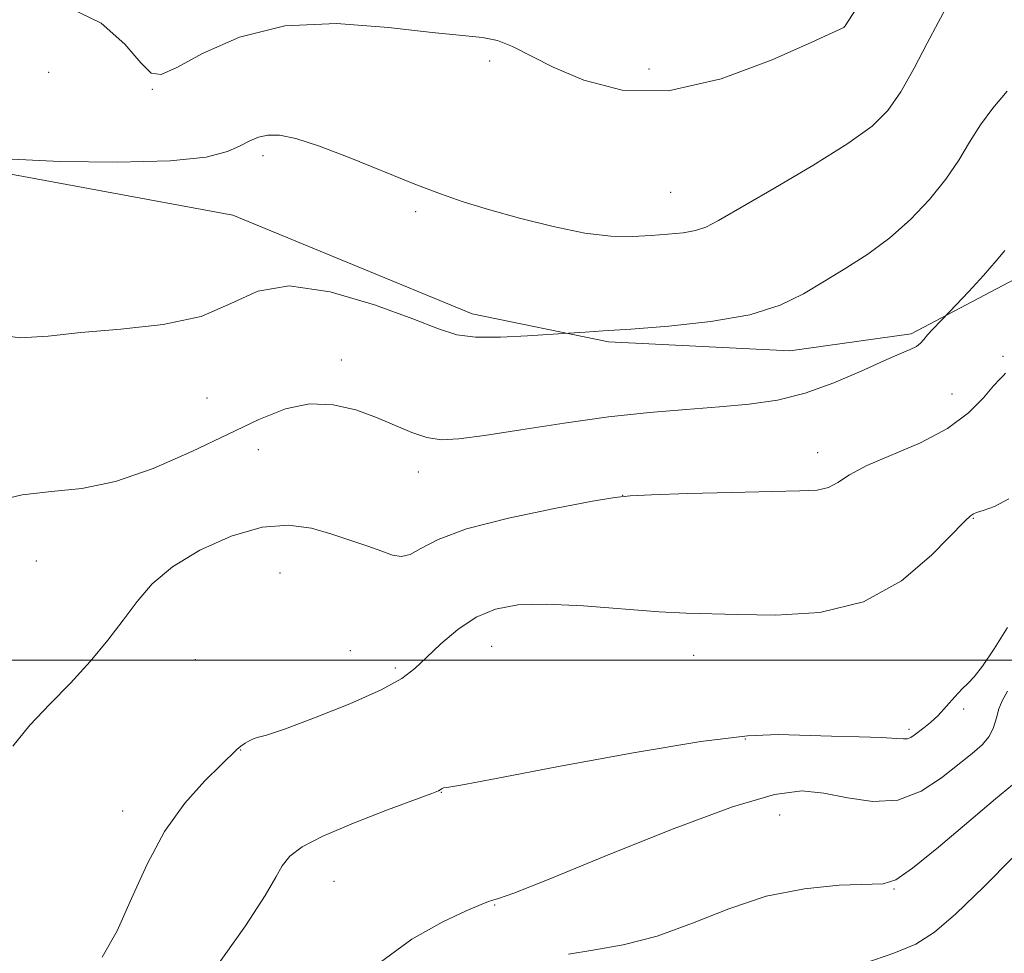
# Model space of a CAD drawing. Extents: x 2102300 to 2105200, y 337300 to 340200.
# Drawn here: x 2104652 to 2104785, y 339460 to 339586 of the extents above; entities that cross this region are included whole.
import ezdxf

# ---------------------------------------------------------------- set-up
doc = ezdxf.new("R2010")
doc.units = 0
doc.header["$MEASUREMENT"] = 0
for name, color, linetype, lineweight in [('32000', 7, 'Continuous', 0), ('DTM HARD BREAKLINE', 7, 'Continuous', 0), ('DTM SPOT ELEVATION', 2, 'Continuous', 13), ('INDEX CONTOUR', 41, 'Continuous', 13), ('INTERMEDIATE CONTOUR', 44, 'Continuous', 0)]:
    doc.layers.add(name, color=color, linetype=linetype, lineweight=lineweight)

msp = doc.modelspace()

# ---------------------------------------------------------------- linework, layer by layer
at = {"layer": '32000', "flags": 128}
msp.add_lwpolyline([(2105000, 339500), (2102500, 339500)], dxfattribs=at)
at = {"layer": 'DTM HARD BREAKLINE'}
msp.add_polyline3d([(2104520.025, 339603.445, 1067.045), (2104530.395, 339580.014, 1066.345), (2104550.578, 339570.211, 1065.925), (2104572.512, 339569.738, 1065.155), (2104600.243, 339570.534, 1064.245), (2104617.636, 339572.324, 1062.985), (2104643.864, 339566.815, 1061.865), (2104680.43, 339560.06, 1060.745), (2104712.719, 339546.745, 1060.535), (2104731.128, 339542.989, 1059.765), (2104755.585, 339541.764, 1059.275), (2104771.969, 339544.057, 1058.295), (2104786.832, 339551.893, 1057.385), (2104801.187, 339562.503, 1056.825), (2104815.03, 339578.658, 1056.685), (2104826.094, 339598.842, 1057.455)], dxfattribs=at)
at = {"layer": 'DTM SPOT ELEVATION'}
for p in [(2104762.94, 339585.49, 1064.01), (2104715.12, 339580.88, 1063.71), (2104736.61, 339579.8, 1064.61), (2104655.6, 339579.34, 1062.71), (2104669.58, 339577.06, 1063.91), (2104684.5, 339568.08, 1061.61), (2104739.53, 339563.14, 1062.91), (2104705.13, 339560.52, 1061.71), (2104695.09, 339540.5, 1058.61), (2104784.34, 339541.03, 1056.31), (2104777.46, 339535.92, 1056.91), (2104676.96, 339535.38, 1059.51), (2104683.88, 339528.4, 1057.01), (2104759.36, 339528.01, 1056.61), (2104705.47, 339525.4, 1057.41), (2104733.06, 339522.27, 1056.01), (2104780.36, 339519.15, 1053.91), (2104653.92, 339513.37, 1056.91), (2104686.8, 339511.76, 1055.11), (2104715.36, 339501.86, 1053.11), (2104675.41, 339500.08, 1055.31), (2104696.29, 339501.31, 1054.31), (2104742.64, 339500.67, 1053.31), (2104702.36, 339498.95, 1054.31), (2104779.03, 339493.42, 1051.71), (2104771.67, 339490.69, 1052.31), (2104749.58, 339489.36, 1051.86), (2104681.52, 339487.88, 1053.95), (2104708.56, 339482.18, 1051.96), (2104665.59, 339479.64, 1054.61), (2104754.22, 339479.12, 1049.01), (2104694.1, 339470.15, 1051.11), (2104769.66, 339469.12, 1047.91), (2104715.77, 339466.96, 1049.91)]:
    msp.add_point(p, dxfattribs=at)
at = {"layer": 'INDEX CONTOUR'}
for points in [[(2104648.113, 339543.986, 1060), (2104651.747, 339543.507, 1060), (2104655.511, 339543.738, 1060), (2104659.938, 339544.237, 1060), (2104665.327, 339544.691, 1060), (2104671.031, 339545.302, 1060), (2104676.173, 339546.403, 1060), (2104680.192, 339548.125, 1060), (2104683.806, 339549.788, 1060), (2104688.056, 339550.52, 1060), (2104693.599, 339549.727, 1060), (2104699.569, 339547.962, 1060), (2104704.717, 339546.06, 1060), (2104708.184, 339544.7, 1060), (2104710.656, 339543.917, 1060), (2104713.207, 339543.585, 1060), (2104716.581, 339543.579, 1060), (2104720.204, 339543.754, 1060), (2104725.732, 339544.147, 1060), (2104727.989, 339544.281, 1060), (2104730.422, 339544.435, 1060), (2104734.153, 339544.69, 1060), (2104739.261, 339545.085, 1060), (2104744.953, 339545.699, 1060), (2104750.212, 339546.619, 1060), (2104754.284, 339547.897, 1060), (2104757.454, 339549.447, 1060), (2104760.266, 339551.146, 1060), (2104763.158, 339552.91, 1060), (2104766.13, 339554.818, 1060), (2104769.081, 339556.989, 1060), (2104771.898, 339559.49, 1060), (2104774.461, 339562.188, 1060), (2104776.643, 339564.899, 1060), (2104778.381, 339567.475, 1060), (2104779.859, 339569.911, 1060), (2104781.323, 339572.236, 1060), (2104782.986, 339574.492, 1060), (2104784.939, 339576.774, 1060)], [(2104700.348, 339459.239, 1050), (2104704.614, 339462.356, 1050), (2104708.695, 339464.642, 1050), (2104711.949, 339466.17, 1050), (2104713.934, 339467.037, 1050), (2104714.963, 339467.444, 1050), (2104715.548, 339467.618, 1050), (2104716.313, 339467.835, 1050), (2104718.358, 339468.579, 1050), (2104722.897, 339470.38, 1050), (2104730.564, 339473.504, 1050), (2104739.651, 339477.142, 1050), (2104747.87, 339480.216, 1050), (2104753.513, 339481.9, 1050), (2104757.21, 339482.373, 1050), (2104760.174, 339482.068, 1050), (2104763.372, 339481.426, 1050), (2104766.793, 339480.946, 1050), (2104770.182, 339481.136, 1050), (2104773.311, 339482.326, 1050), (2104776.072, 339484.127, 1050), (2104780.195, 339487.421, 1050), (2104781.535, 339488.581, 1050), (2104782.47, 339489.694, 1050), (2104783.069, 339490.934, 1050), (2104783.465, 339492.231, 1050), (2104783.804, 339493.446, 1050), (2104784.24, 339494.539, 1050), (2104784.956, 339495.838, 1050)]]:
    msp.add_polyline3d(points, dxfattribs=at)
at = {"layer": 'INTERMEDIATE CONTOUR'}
for points in [[(2104650.686, 339567.597, 1062), (2104657.116, 339567.314, 1062), (2104664.908, 339567.207, 1062), (2104672.007, 339567.383, 1062), (2104676.835, 339567.9, 1062), (2104679.718, 339568.636, 1062), (2104681.457, 339569.418, 1062), (2104682.756, 339570.097, 1062), (2104683.925, 339570.6, 1062), (2104685.181, 339570.874, 1062), (2104686.751, 339570.853, 1062), (2104688.925, 339570.418, 1062), (2104692.01, 339569.433, 1062), (2104696.132, 339567.855, 1062), (2104704.991, 339564.25, 1062), (2104708.452, 339562.917, 1062), (2104711.538, 339561.857, 1062), (2104714.934, 339560.824, 1062), (2104719.107, 339559.653, 1062), (2104723.647, 339558.512, 1062), (2104727.928, 339557.649, 1062), (2104731.469, 339557.243, 1062), (2104734.367, 339557.19, 1062), (2104736.867, 339557.314, 1062), (2104739.155, 339557.477, 1062), (2104741.189, 339557.684, 1062), (2104742.87, 339557.974, 1062), (2104744.25, 339558.434, 1062), (2104745.988, 339559.346, 1062), (2104753.436, 339563.671, 1062), (2104758.7, 339566.779, 1062), (2104763.43, 339569.724, 1062), (2104766.691, 339572.075, 1062), (2104768.842, 339574.205, 1062), (2104770.561, 339576.686, 1062), (2104772.369, 339579.875, 1062), (2104774.145, 339583.251, 1062), (2104775.607, 339586.076, 1062), (2104776.564, 339587.812, 1062)], [(2104658.341, 339588.091, 1064), (2104662.685, 339585.947, 1064), (2104665.856, 339583.123, 1064), (2104668.013, 339580.604, 1064), (2104669.425, 339579.201, 1064), (2104670.788, 339579.021, 1064), (2104672.911, 339579.99, 1064), (2104676.435, 339581.909, 1064), (2104681.345, 339584.059, 1064), (2104687.46, 339585.591, 1064), (2104694.456, 339585.903, 1064), (2104701.432, 339585.389, 1064), (2104707.343, 339584.688, 1064), (2104711.438, 339584.284, 1064), (2104714.138, 339584.032, 1064), (2104716.161, 339583.627, 1064), (2104718.161, 339582.829, 1064), (2104723.656, 339580.043, 1064), (2104727.785, 339578.263, 1064), (2104732.98, 339576.938, 1064), (2104739.234, 339576.851, 1064), (2104746.327, 339578.471, 1064), (2104753.202, 339581.018, 1064), (2104758.587, 339583.398, 1064), (2104762.98, 339585.45, 1064), (2104763.07, 339585.593, 1064), (2104765.147, 339588.798, 1064)], [(2104648.003, 339521.39, 1058), (2104652.004, 339522.307, 1058), (2104655.969, 339522.765, 1058), (2104660.08, 339523.194, 1058), (2104664.607, 339524.114, 1058), (2104669.689, 339525.878, 1058), (2104674.935, 339528.175, 1058), (2104679.826, 339530.523, 1058), (2104683.975, 339532.501, 1058), (2104687.536, 339533.904, 1058), (2104690.795, 339534.589, 1058), (2104693.974, 339534.479, 1058), (2104697.03, 339533.781, 1058), (2104699.853, 339532.769, 1058), (2104704.592, 339530.746, 1058), (2104706.603, 339530.058, 1058), (2104708.548, 339529.761, 1058), (2104710.948, 339529.856, 1058), (2104714.41, 339530.318, 1058), (2104719.322, 339531.09, 1058), (2104725.151, 339531.996, 1058), (2104731.139, 339532.827, 1058), (2104736.662, 339533.426, 1058), (2104741.633, 339533.842, 1058), (2104746.097, 339534.173, 1058), (2104750.129, 339534.533, 1058), (2104753.919, 339535.089, 1058), (2104757.686, 339536.022, 1058), (2104761.546, 339537.423, 1058), (2104765.205, 339539.011, 1058), (2104768.263, 339540.416, 1058), (2104770.427, 339541.361, 1058), (2104771.823, 339541.945, 1058), (2104772.687, 339542.359, 1058), (2104773.242, 339542.772, 1058), (2104773.682, 339543.265, 1058), (2104774.193, 339543.892, 1058), (2104774.897, 339544.67, 1058), (2104777.155, 339546.994, 1058), (2104779.74, 339549.776, 1058), (2104781.708, 339551.927, 1058), (2104783.45, 339553.892, 1058), (2104784.609, 339555.307, 1058)], [(2104650.753, 339488.424, 1056), (2104653.042, 339491.248, 1056), (2104655.748, 339494.059, 1056), (2104658.554, 339496.907, 1056), (2104661.188, 339499.814, 1056), (2104663.57, 339502.693, 1056), (2104665.666, 339505.43, 1056), (2104667.533, 339507.948, 1056), (2104669.576, 339510.306, 1056), (2104672.291, 339512.598, 1056), (2104675.984, 339514.843, 1056), (2104680.223, 339516.753, 1056), (2104684.383, 339517.968, 1056), (2104687.977, 339518.246, 1056), (2104691.056, 339517.814, 1056), (2104693.804, 339517.025, 1056), (2104696.356, 339516.179, 1056), (2104698.64, 339515.383, 1056), (2104700.543, 339514.697, 1056), (2104702.004, 339514.194, 1056), (2104703.201, 339514.003, 1056), (2104704.372, 339514.267, 1056), (2104705.823, 339515.074, 1056), (2104708.141, 339516.287, 1056), (2104711.984, 339517.716, 1056), (2104717.628, 339519.17, 1056), (2104723.83, 339520.471, 1056), (2104728.967, 339521.445, 1056), (2104731.979, 339521.978, 1056), (2104734.054, 339522.204, 1056), (2104736.942, 339522.319, 1056), (2104741.847, 339522.478, 1056), (2104747.782, 339522.656, 1056), (2104753.213, 339522.789, 1056), (2104756.965, 339522.848, 1056), (2104759.29, 339522.964, 1056), (2104760.8, 339523.305, 1056), (2104762.084, 339523.996, 1056), (2104763.649, 339525.008, 1056), (2104765.977, 339526.264, 1056), (2104773.232, 339529.36, 1056), (2104776.882, 339531.257, 1056), (2104779.708, 339533.372, 1056), (2104781.72, 339535.411, 1056), (2104783.072, 339537.016, 1056), (2104783.921, 339537.944, 1056), (2104784.415, 339538.404, 1056), (2104784.701, 339538.722, 1056)], [(2104662.805, 339459.928, 1054), (2104664.829, 339463.505, 1054), (2104666.792, 339467.827, 1054), (2104668.873, 339472.467, 1054), (2104671.242, 339476.908, 1054), (2104673.959, 339480.706, 1054), (2104676.655, 339483.721, 1054), (2104678.851, 339485.89, 1054), (2104680.978, 339487.937, 1054), (2104681.511, 339488.386, 1054), (2104682.109, 339488.807, 1054), (2104682.75, 339489.189, 1054), (2104683.333, 339489.455, 1054), (2104683.892, 339489.597, 1054), (2104685.01, 339489.894, 1054), (2104687.401, 339490.692, 1054), (2104691.454, 339492.208, 1054), (2104696.233, 339494.13, 1054), (2104700.474, 339496.012, 1054), (2104703.255, 339497.536, 1054), (2104705.021, 339498.888, 1054), (2104706.561, 339500.38, 1054), (2104708.498, 339502.211, 1054), (2104710.807, 339504.135, 1054), (2104713.294, 339505.792, 1054), (2104715.874, 339506.897, 1054), (2104718.887, 339507.461, 1054), (2104722.779, 339507.57, 1054), (2104727.764, 339507.328, 1054), (2104737.949, 339506.545, 1054), (2104741.6, 339506.353, 1054), (2104748.595, 339506.182, 1054), (2104753.715, 339506.076, 1054), (2104759.637, 339506.44, 1054), (2104765.521, 339507.877, 1054), (2104770.645, 339510.714, 1054), (2104774.732, 339514.157, 1054), (2104779.259, 339518.83, 1054), (2104779.975, 339519.504, 1054), (2104780.376, 339519.775, 1054), (2104780.771, 339519.94, 1054), (2104781.668, 339520.222, 1054), (2104783.224, 339520.729, 1054), (2104785.148, 339521.799, 1054)], [(2104677.831, 339458.087, 1052), (2104682.147, 339464.157, 1052), (2104684.821, 339468.267, 1052), (2104686.237, 339470.732, 1052), (2104687.111, 339472.279, 1052), (2104688.12, 339473.548, 1052), (2104689.783, 339474.818, 1052), (2104692.583, 339476.28, 1052), (2104696.722, 339478.033, 1052), (2104701.293, 339479.803, 1052), (2104707.302, 339482.036, 1052), (2104708.196, 339482.38, 1052), (2104708.438, 339482.503, 1052), (2104708.702, 339482.706, 1052), (2104708.868, 339482.776, 1052), (2104709.315, 339482.841, 1052), (2104711.219, 339483.158, 1052), (2104715.997, 339484.038, 1052), (2104724.391, 339485.639, 1052), (2104734.464, 339487.511, 1052), (2104743.61, 339489.052, 1052), (2104749.891, 339489.814, 1052), (2104754.04, 339489.973, 1052), (2104761.202, 339489.74, 1052), (2104764.945, 339489.65, 1052), (2104768.017, 339489.559, 1052), (2104769.93, 339489.455, 1052), (2104770.937, 339489.383, 1052), (2104771.47, 339489.408, 1052), (2104771.904, 339489.577, 1052), (2104772.373, 339489.887, 1052), (2104773.696, 339490.873, 1052), (2104774.597, 339491.597, 1052), (2104775.629, 339492.563, 1052), (2104776.75, 339493.784, 1052), (2104777.86, 339495.061, 1052), (2104778.846, 339496.145, 1052), (2104779.655, 339496.912, 1052), (2104780.487, 339497.752, 1052), (2104781.605, 339499.181, 1052), (2104783.175, 339501.533, 1052), (2104784.978, 339504.4, 1052)], [(2104725.754, 339460.347, 1048), (2104729.025, 339460.854, 1048), (2104733.125, 339461.576, 1048), (2104737.702, 339462.753, 1048), (2104742.462, 339464.507, 1048), (2104747.363, 339466.468, 1048), (2104752.424, 339468.143, 1048), (2104757.557, 339469.165, 1048), (2104762.256, 339469.634, 1048), (2104768.185, 339469.85, 1048), (2104769.899, 339470.381, 1048), (2104772.146, 339471.924, 1048), (2104775.663, 339474.784, 1048), (2104779.748, 339478.234, 1048), (2104783.338, 339481.286, 1048), (2104785.624, 339483.208, 1048)], [(2104765.724, 339459.144, 1046), (2104769.626, 339460.454, 1046), (2104772.584, 339461.704, 1046), (2104775.117, 339463.303, 1046), (2104778.007, 339465.781, 1046), (2104781.751, 339469.409, 1046), (2104785.723, 339473.423, 1046)]]:
    msp.add_polyline3d(points, dxfattribs=at)

doc.saveas('drawing.dxf')
